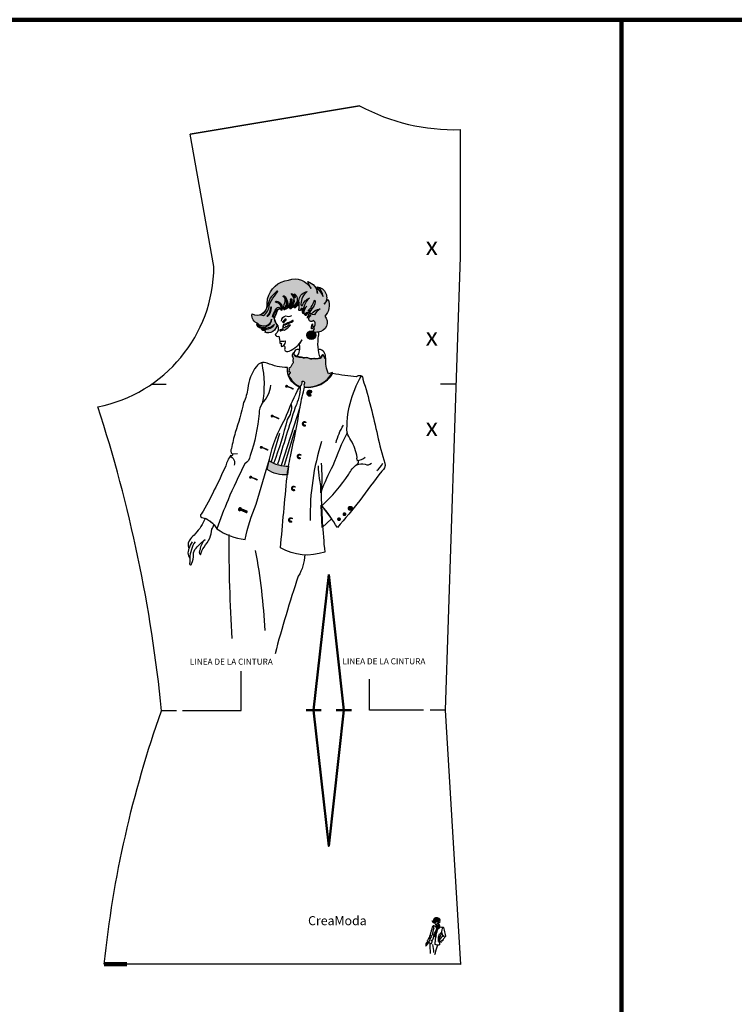
# Model space of a CAD drawing. Extents: x 309 to 565, y -414 to -152.
# Drawn here: x 357 to 404, y -217 to -152 of the extents above; entities that cross this region are included whole.
import ezdxf

# ---------------------------------------------------------------- set-up
doc = ezdxf.new("R2010")
doc.units = 0
doc.layers.get('0').update_dxf_attribs({"linetype": 'CONTINUOUS'})
doc.dimstyles.get("Standard").update_dxf_attribs({"dimtxt": 0.18, "dimasz": 0.18, "dimexe": 0.18, "dimexo": 0.0625, "dimgap": 0.09, "dimtad": 0, "dimtih": 1, "dimtoh": 1, "dimdec": 4, "dimzin": 0, "dimdsep": 46, "dimtxsty": 'Standard', "dimcen": 0.09, "dimadec": 0, "dimazin": 0, "dimtfac": 1, "dimtdec": 4, "dimtofl": 0, "dimtmove": 0, "dimatfit": 3, "dimfxl": 1, "dimtolj": 1, "dimtzin": 0, "dimarcsym": 0})

# ---------------------------------------------------------------- blocks, each defined once
blk = doc.blocks.new('saco_dama')
h = blk.add_hatch(color=2)
edge = h.paths.add_edge_path()
edge.add_arc((318.4511616174173, 200.8807662279255), 2.257202294594697, 95.34859149495747, 194.794793589024)
edge.add_arc((322.9577632754584, 201.6424030785207), 6.821484266757917, 191.3118868538228, 213.7145707622285)
edge.add_arc((314.3432401160925, 198.13822027128), 2.953827683101157, 249.0863274842684, 354.5192721102727, ccw=False)
edge.add_arc((313.1442116852741, 195.7063656545616), 0.3578967569965374, 293.8349696665182, 481.286501957603)
edge.add_arc((312.7723231998776, 196.7044743674107), 0.7168161370078174, 179.5546839900427, 285.04143400903627, ccw=False)
edge.add_arc((313.5440744680715, 199.8701460626389), 3.493136638795885, 244.7775103683054, 326.0386164306885)
edge.add_arc((313.0309801901721, 201.7318996602182), 5.115713446902643, 259.0076747466669, 311.80845205232697, ccw=False)
edge.add_arc((312.2508691135014, 198.2960773443041), 1.598015849700173, 183.5725164996079, 262.9786411585343, ccw=False)
edge.add_arc((312.8238963023486, 199.7471672444119), 2.665429800900927, 215.5750791890665, 360.6977583710779)
edge.add_arc((312.9276633649468, 199.9352302860547), 2.566187040758209, 220.5147887156455, 356.52367080024317, ccw=False)
edge.add_arc((311.7863212749632, 200.9371516852204), 2.789108864669315, 169.02124959273, 253.1263729709984, ccw=False)
edge.add_arc((310.7080614262286, 204.3632796818475), 3.337022101052782, 240.1725068233028, 359.0735286438824)
edge.add_arc((331.8808406425381, 204.0208865166028), 17.83852542013765, 172.1465954501749, 179.0735286438822, ccw=False)
edge.add_arc((322.0906974623859, 204.671157440035), 8.081168187465199, 97.05617123252728, 167.2232926318498, ccw=False)
edge.add_arc((323.209398078206, 206.8370317427354), 6.223215256065669, 29.091074949115125, 109.83299267322869, ccw=False)
edge.add_arc((341.5758887105763, 217.7740643516261), 15.15687866607131, 201.7102073309816, 211.4639296409104, ccw=False)
edge.add_arc((326.2606919368626, 207.8485632799692), 4.491469371594093, 4.270868894832404, 74.06065096494319, ccw=False)
edge.add_arc((341.8200758412118, 209.9491163954959), 11.22024772996067, 177.6501716308227, 189.0560082730622, ccw=False)
edge.add_arc((330.3254233357841, 206.9593477243563), 3.461464236873705, -41.65569174913679, 85.29647095062239, ccw=False)
edge.add_arc((342.4575783727636, 197.8662876580163), 11.71584430575007, 134.1767818071744, 144.5662734515575, ccw=False)
edge.add_arc((329.4411454855206, 204.400344319194), 5.199295508919786, -44.62001035879081, 21.061449013580102, ccw=False)
edge.add_arc((330.7691162192548, 198.6317467233943), 3.179643597884777, -86.75802038941868, 41.733995873462675, ccw=False)
edge.add_arc((331.3462177086554, 188.4434704297323), 7.024964183165121, 93.24197961058069, 100.8801293589379)
edge.add_arc((329.8487600332732, 196.234207934793), 0.908381287840246, 208.7600495314512, 280.88012935893823, ccw=False)
edge.add_arc((328.9108769745582, 196.5649466552341), 0.7807398772218767, 280.4461907462793, 393.1168065453633)
edge.add_arc((328.3855614146939, 198.0773053820623), 1.602982938361535, 317.3619828721533, 411.0158613900385)
edge.add_arc((328.6767776887818, 199.7428505366744), 0.8309086269516017, 189.3604956253722, 329.67620807253974, ccw=False)
edge.add_arc((329.0793264672928, 199.8493609311142), 1.246050765748994, 115.64329476493421, 191.1825747864109, ccw=False)
edge.add_arc((328.6677294758285, 199.6456801198201), 1.333128488793798, 95.49473499715805, 161.7712381512321)
edge.add_arc((328.4876849514553, 200.2411952966787), 1.100749987591374, 124.96110181283021, 189.3322555645026, ccw=False)
edge.add_arc((327.3981974124434, 200.9155012360388), 0.5121845737377971, 26.40859397723785, 186.3407645981405)
edge.add_arc((327.9647264732583, 200.8693253247442), 1.075630599135802, 95.751506191531, 180.5534810871355, ccw=False)
edge.add_arc((327.5495683421213, 200.9848044398224), 1.002993056746107, 72.15473355066469, 177.4426548333254)
edge.add_arc((328.9423895712909, 202.0587049448158), 2.606585046499796, 144.0524089309319, 203.2551257929166, ccw=False)
edge.add_arc((329.4341569068906, 201.7021018748507), 3.214039457852151, 134.6907036799229, 144.0524089309327, ccw=False)
edge.add_arc((328.8201118488354, 201.6637127374576), 2.84746739459412, 125.3219907771815, 183.6074589082444)
edge.add_arc((329.5065040516857, 202.991710830229), 3.836646431357453, 173.616707534316, 203.1309032215334, ccw=False)
edge.add_arc((324.98203532539, 203.3144521515222), 0.7191406641564534, -126.421103680469, 8.30010690242949, ccw=False)
edge.add_arc((306.8558722756428, 204.4704349573788), 17.78399995180891, 354.4024500541815, 363.2082791282323)
edge.add_arc((321.2112070028531, 206.365474908497), 3.517801513704485, 303.09162289598487, 345.1808432585904, ccw=False)
edge.add_arc((319.0096597794972, 206.0503025002178), 4.890818477145276, 327.4416173740179, 353.8059797839651)
edge.add_arc((319.6151529599472, 207.5102484314281), 4.697962424297931, 296.46273194064855, 334.9704051624449, ccw=False)
edge.add_arc((318.587417472969, 206.1228794931268), 4.205375391837199, 317.9189827715352, 358.0202071743302)
edge.add_arc((318.4893150538943, 207.2307600406231), 4.479814834334623, 285.1381417778797, 343.7555738462664, ccw=False)
edge.add_arc((317.8712291912823, 205.1996743159616), 2.907915324111171, 307.9421479154211, 409.1546349660003)
edge.add_arc((313.608479366402, 206.224866363434), 6.275486747003495, -33.15625062013771, 10.787651229261428, ccw=False)
edge.add_line((318.8622049962084, 202.7926512013948), (318.2407564831856, 203.1281406689594))
h = blk.add_hatch(color=7)
edge = h.paths.add_edge_path()
edge.add_arc((328.6216454908197, 201.1630024707254), 0.4887028737626805, 109.7460123043524, 160.1989739592067, ccw=False)
edge.add_arc((328.4993299105296, 201.4869409326576), 0.1426008588037213, -29.427484995050577, 107.46308740828661, ccw=False)
edge.add_arc((332.2855990043888, 198.408462948795), 4.739334872058278, 97.71812807516892, 140.5966418287511, ccw=False)
edge.add_arc((334.2342042942795, 198.5852575158424), 5.206684040766255, 119.76843201404, 150.4652009751305)
edge.add_line((329.7040952185107, 201.1519032767544), (328.1618373197323, 201.3285528999764))
edge = h.paths.add_edge_path()
edge.add_line((327.8569329946499, 201.9395410748464), (328.3052616921404, 202.6299214797206))
edge.add_line((328.3052616921404, 202.6299214797206), (327.8694714634473, 202.5153495601593))
edge.add_line((327.8694714634473, 202.5153495601593), (327.6401067637355, 202.5840925775419))
edge.add_line((327.6401067637355, 202.5840925775419), (328.3281987022635, 203.2486093079347))
edge.add_line((328.3281987022635, 203.2486093079347), (328.6514558454958, 203.2167928809549))
edge.add_line((328.6514558454958, 203.2167928809549), (328.6274234073271, 203.6969890329363))
edge.add_arc((31.36813597181225, 362.7333531236777), 337.1285349386387, 331.8528223749032, 332.3064139071205)
edge.add_arc((326.8707669540825, 205.588855764894), 3.042328078707763, -37.74978234781929, 8.818326802959973, ccw=False)
edge.add_arc((334.4341543178424, 199.5035017139347), 6.665985602249349, 140.6923401248633, 164.1405111812633)
edge.add_line((328.0219109710042, 201.3251765779883), (327.1153654010689, 201.4509650610664))
edge.add_line((327.1153654010689, 201.4509650610664), (327.1909110452807, 201.5515957131745))
edge.add_line((327.1909110452807, 201.5515957131745), (327.8204559197725, 201.9038026596679))
edge.add_line((327.8204559197725, 201.9038026596679), (327.8569329946499, 201.9395410748464))
edge = h.paths.add_edge_path()
edge.add_arc((322.8150352006027, 203.8414207622507), 1.895859292218329, 334.7308390278395, 386.6510714885885)
edge.add_arc((327.2910410106508, 205.2023224380565), 2.828030909344491, 156.9077125937635, 190.3997740100794, ccw=False)
edge.add_arc((327.6806385170182, 205.8647678582262), 3.024209836927689, 96.24506209367848, 171.5049953442436, ccw=False)
edge.add_arc((330.5177089320648, 204.6352778861212), 5.288238210330145, 126.7765697854507, 179.1707176335701)
edge.add_arc((325.7453535493024, 204.7043563868593), 0.5153829078255976, 179.1707176335704, 263.8768579351469)
edge.add_arc((329.4986071085528, 203.0032973629935), 3.98941143269283, 110.02881414305261, 162.665915369637, ccw=False)
edge.add_arc((331.6747880862162, 202.3172995611313), 5.675474234573811, 128.6221258310564, 188.6509825895301)
edge.add_arc((330.0526258121529, 203.2416918886793), 4.36710325334844, 178.8627730176445, 204.0259738777842, ccw=False)
edge.add_arc((325.9585367709007, 202.510670177035), 0.861797127671279, 108.4090094121481, 161.5359699553994)
edge.add_arc((324.8273672847521, 202.8883647135945), 0.3307621242489231, 154.2364774433896, 341.5359699553809, ccw=False)
edge = h.paths.add_edge_path()
edge.add_arc((322.746200782628, 202.2093479399735), 11.07640497058791, 26.942548196145083, 44.55535019498831, ccw=False)
edge.add_arc((327.5243554967254, 206.4805093923222), 5.150565900150371, 8.345043333583055, 47.88213210891718)
edge.add_line((330.9786235889933, 210.3010278176844), (330.6389479887218, 209.9805311583233))
edge = h.paths.add_edge_path()
edge.add_arc((320.4520420808992, 205.9202271007884), 2.609459696877531, 302.920880928469, 408.5532566479403)
edge.add_arc((322.3572136840408, 208.0776693712614), 0.2687751767630773, 145.710629513892, 228.5532566479403, ccw=False)
edge.add_arc((322.1335807138751, 207.9879955427786), 0.2410995602891936, 5.141901035897774, 89.62685888918702, ccw=False)
edge.add_arc((322.0780782287426, 207.016578051097), 1.036097377730578, 1.2396300860715996, 73.42130094350802, ccw=False)
edge.add_arc((323.26311221067, 207.0719467832608), 0.1527755188610944, 192.4566693124496, 417.4756599798496)
edge.add_arc((321.2984550956608, 206.8850248669582), 2.071007470722691, 8.769256639971717, 28.25373629650313)
edge.add_line((323.1227224688241, 207.8653923975307), (323.1469601647134, 208.0833230319925))
edge.add_line((323.1469601647134, 208.0833230319925), (323.3408628121315, 207.9380357184276))
edge.add_arc((321.4044306123711, 206.1716241476523), 2.621064574106784, -38.27628458198308, 42.37104027500237, ccw=False)
edge.add_arc((321.1971629322534, 205.8898132195429), 2.632527453497372, 289.6056988502157, 329.35566640991107, ccw=False)
edge.add_arc((321.7880194325687, 203.4467048512737), 0.294781160339991, 73.8057600919621, 352.8293827666208, ccw=False)
edge = h.paths.add_edge_path()
edge.add_arc((322.5765871220677, 205.1455406304295), 1.421781118210889, 299.9930518024056, 359.5526143084078)
edge.add_arc((324.1557085646007, 205.1610716610772), 0.1596211727238901, -12.092232275961692, 189.6046832223509, ccw=False)
edge.add_arc((318.9281830742532, 206.9972111513946), 5.698993205484003, 323.1806407407074, 340.8492923146727, ccw=False)
edge.add_arc((323.2636635070573, 203.6714952250073), 0.2438118345310107, 84.42999093517301, 338.4242477435613, ccw=False)
edge = h.paths.add_edge_path()
edge.add_arc((317.9582487238299, 205.1552702755937), 2.528799639232388, 311.1198332640784, 415.2459172253049)
edge.add_arc((319.530259864216, 207.3388198498528), 0.1680103334550022, 48.57950311317097, 219.0612337373591, ccw=False)
edge.add_arc((317.442488922136, 204.8636503963461), 3.406064671662995, -13.901959363816275, 49.790030869591476, ccw=False)
edge.add_arc((320.8068686488325, 203.960129507521), 0.1030955796783641, 124.2916255560304, 362.6223326769106)
edge.add_arc((319.3151993699553, 205.9576118082634), 2.552262662716917, 308.6676011079061, 365.3950033716783)
edge.add_arc((322.0067082537608, 206.3150018277622), 0.1909294048407369, 26.008910224656574, 217.9522593915633, ccw=False)
edge.add_arc((318.5386175193688, 206.2981530124678), 3.641073209547895, -67.30523126129731, 1.5828209208779072, ccw=False)
edge.add_arc((319.7353858588127, 203.0460050055009), 0.2339452221016623, 119.19295125421681, 332.77986488550977, ccw=False)
edge = h.paths.add_edge_path()
edge.add_arc((316.8702013724696, 203.5337698952696), 2.125402398464673, -20.40755952033618, 83.12397408946993, ccw=False)
edge.add_arc((318.7725268608554, 202.7425609639291), 0.1027190335321104, -236.1069208342725, 29.18579282989913, ccw=False)
edge.add_arc((316.7480479620232, 203.2632089861513), 2.01480197322014, 347.5203863299079, 442.7058568066058)
edge.add_arc((317.0528965683106, 205.4563862211753), 0.2007625004223203, 69.05679424635588, 255.86053406395752, ccw=False)
edge = h.paths.add_edge_path()
edge.add_arc((322.4113071549491, 199.1886891093503), 6.688743330140644, 140.8087877858045, 168.7735419438054, ccw=False)
edge.add_arc((317.7453664751926, 203.0225860931251), 0.6501724948257195, 11.924400152209103, 142.8336226929436, ccw=False)
edge.add_arc((318.512430102734, 201.7991841374651), 1.364038644862658, 95.50775793983287, 176.7639325162518)
edge.add_arc((321.9575440612351, 199.0229938371082), 5.58996672274816, 149.3086732010384, 168.1583961556591)
edge.add_arc((315.5361110556933, 199.0767297220928), 1.448708772765902, 49.00052930241094, 77.46428749406115)
edge = h.paths.add_edge_path()
edge.add_line((313.9871377684744, 200.7628241533246), (314.2797607370619, 200.6963826240303))
edge.add_arc((311.4730213712102, 203.5332314183562), 3.990676252177086, 314.6943209252093, 360.4799156161744)
edge.add_arc((315.3359501316714, 203.6163264992721), 0.1369331867747026, 338.7323363345263, 587.5973168873869)
edge.add_arc((309.6431279200718, 204.4088634794755), 5.67133355841973, 319.9923981399653, 350.9339203897579, ccw=False)
edge = h.paths.add_edge_path()
edge.add_line((311.8318117886479, 201.1940931944108), (312.8648404069168, 200.9805680353963))
edge.add_arc((310.5348331819581, 204.457790631937), 4.185691179990784, 303.8251338789919, 357.7054064095776)
edge.add_arc((327.5422908602859, 199.2276669341771), 13.78814974497607, 143.721215398562, 158.4590603199941, ccw=False)
edge.add_arc((501.1202526841339, 62.53421345762786), 234.7205282403978, 141.4727136277875, 141.8934490123657, ccw=False)
edge.add_arc((317.3623572804191, 208.8706154787336), 0.1875799858345131, 315.2873236982267, 536.8286349804)
edge.add_arc((322.9321282195549, 201.1629916443812), 9.628672020212598, 126.7202425465792, 145.3800770079462)
edge.add_arc((363.3793533467367, 188.2455393568239), 51.74811760808014, 159.186174813482, 163.1564431167112)
edge.add_arc((309.8102581486461, 205.2090695867197), 4.495187932690091, 296.72540295547446, 334.0218089516951, ccw=False)
h = blk.add_hatch(color=7)
edge = h.paths.add_edge_path()
edge.add_arc((347.0323218970798, 145.5073537978888), 59.0576650217148, 114.473798670817, 116.8352589458366)
edge.add_arc((319.431777325845, 200.0636964859793), 2.083030003195449, 269.92494519198755, 296.835258945838, ccw=False)
edge.add_arc((321.782049544407, 196.8964249554782), 2.590790758566732, 155.2601413603324, 185.7973751049658)
edge.add_arc((318.4817619149611, 197.0415765668006), 0.829391840128784, 257.7903566329228, 330.6239692230748, ccw=False)
edge.add_arc((318.4427035904041, 196.0630505868642), 0.2162862364315714, 129.0804359348465, 312.1565392772742)
edge.add_arc((318.4447841843523, 197.0387343039534), 1.144994834605916, 277.1786067983288, 321.4899255069294)
edge.add_arc((319.7520553258556, 196.4825181711383), 0.4401587481142115, 200.8576622738778, 351.810598521898)
edge.add_arc((317.5919653357519, 201.1859618555503), 5.427161815254944, 298.5738151736056, 320.9685664950445)
edge.add_arc((321.6598750850717, 196.5814716295799), 1.195935378302841, 82.89549261970879, 141.5640071094554)
edge.add_arc((322.2633116908534, 191.7129796120844), 5.819455443108852, 105.3471533781279, 117.3567702833197)
edge.add_arc((320.1056595282229, 197.3249128617475), 0.6807061147726005, 139.363848614786, 220.636151385214, ccw=False)
edge.add_arc((318.789971816259, 202.2394516815521), 4.542078015015562, 280.1332815604338, 293.2159737538385)
edge.add_arc((308.1284923812603, 227.0954063362249), 31.5880689478332, 293.2159737538384, 297.3431615770158)
edge.add_arc((322.5831580800967, 199.1416923236456), 0.11828204734417, 297.3431615770031, 458.2990838913561)
h = blk.add_hatch(color=7)
edge = h.paths.add_edge_path()
edge.add_line((320.1231295250748, 199.9010012223291), (320.1231295250748, 199.4300061151561))
edge.add_line((320.1231295250748, 199.4300061151561), (320.5088593065727, 199.6440946116419))
edge.add_line((320.5088593065727, 199.6440946116419), (319.4802469525303, 198.4880165923172))
edge.add_arc((319.5329794664794, 198.8128403704173), 0.3290762903137414, 123.43299007474849, 260.7789385950261, ccw=False)
edge.add_arc((317.9877207679358, 201.1534146124381), 2.475582731356421, 303.4329900747428, 329.6084537750445)
h = blk.add_hatch(color=4)
edge = h.paths.add_edge_path()
edge.add_arc((328.6892631925418, 194.4365350938639), 1.454230688250318, 0, 360)
h = blk.add_hatch(color=5)
edge = h.paths.add_edge_path()
edge.add_arc((328.7753213177403, 194.505474386536), 0.8336499057984383, 0, 360)
h = blk.add_hatch(color=5)
edge = h.paths.add_edge_path()
edge.add_arc((323.1773080259428, 187.7711528586154), 0.8343728563808288, 112.1185031250701, 226.878830254126)
edge.add_arc((320.4677854821717, 186.6895255729819), 2.190777185302659, -21.614815994783896, 12.458198256062019, ccw=False)
edge.add_arc((321.8290869392231, 185.4011905732754), 0.8293818811656067, -51.02001491358459, 35.474964558310774, ccw=False)
edge.add_arc((319.8582299137605, 185.5569762955542), 2.617972352049105, 301.43706488621723, 342.1950134700923, ccw=False)
edge.add_arc((320.3322007818348, 182.8826468381756), 0.9944195222270843, -32.33395625995041, 26.302652130461524, ccw=False)
edge.add_arc((321.3432822864265, 182.0522538790275), 0.3439581057436627, -66.60931656853722, 119.78339236545361, ccw=False)
edge.add_line((321.4798331914672, 181.7365625284344), (321.172430586694, 181.1223466810151))
edge.add_arc((328.0732157277541, 184.2689628060274), 7.584327827913557, 204.5120104490959, 246.219579658993)
edge.add_arc((322.841837955832, 179.1560443465105), 2.83939766167206, 319.9380302432045, 359.2731821276554)
edge.add_arc((325.8334399606616, 178.5220875842732), 0.6170629826126318, 3.2430247419267744, 104.3018060849466, ccw=False)
edge.add_arc((327.4976006464303, 177.8660026911035), 1.25537055742583, 146.603520696708, 213.396479303292)
edge.add_arc((327.2241296275436, 186.9204366421704), 9.776163508617307, 265.4554018601585, 330.3808308930723)
edge.add_arc((346.838127846486, 151.1719384871542), 32.85419405630312, 109.7746612308603, 112.2635180001326)
edge.add_arc((344.0808978347634, 185.97507340641), 10.64156063171164, 175.7536067647108, 204.4124615558673, ccw=False)
edge.add_line((333.4685499018738, 186.7630353532621), (332.5463410072505, 187.9810908703393))
edge.add_line((332.5463410072505, 187.9810908703393), (331.7110051109855, 186.7806258483505))
edge.add_line((331.7110051109855, 186.7806258483505), (330.1720981782162, 186.5822483911841))
edge.add_line((330.1720981782162, 186.5822483911841), (328.8317603041401, 186.5822483911841))
edge.add_line((328.8317603041401, 186.5822483911841), (328.3849814094001, 186.5326535082622))
edge.add_line((328.3849814094001, 186.5326535082622), (327.1935694369522, 187.0285988799459))
edge.add_line((327.1935694369522, 187.0285988799459), (326.399294392035, 186.8798149226873))
edge.add_line((326.399294392035, 186.8798149226873), (325.4560934454896, 187.1773821456975))
edge.add_line((325.4560934454896, 187.1773821456975), (323.8715424604657, 187.3757602943709))
edge.add_line((323.8715424604657, 187.3757602943709), (323.7853559681773, 187.3668750229201))
edge.add_line((323.7853559681773, 187.3668750229201), (322.9656149685795, 187.9299059364831))
edge.add_line((322.9656149685795, 187.9299059364831), (322.8631470735538, 188.5441217839023))
h = blk.add_hatch(color=5)
edge = h.paths.add_edge_path()
edge.add_arc((316.653425949605, 163.8583989101141), 14.37162873961639, 65.4933104489523, 72.22122734755351)
edge.add_arc((320.5189246252626, 177.4555955933914), 0.5301391040477003, 9.563782199067925, 210.2148112088378)
edge.add_arc((320.4333070265952, 177.4057353268772), 0.4310612590043335, 210.2148112088434, 321.6217312680215)
edge.add_arc((319.0507089267275, 171.0367486625747), 6.339306468468143, 59.15545997350358, 74.25210992030128, ccw=False)
edge.add_arc((322.5764888875996, 176.6919105676174), 0.3479582795250896, 217.6357137403654, 387.2568305696799)
edge.add_arc((322.7662720737887, 176.944829188578), 0.1517995658899224, 183.5883057454372, 321.95037049299066, ccw=False)
h = blk.add_hatch(color=5)
edge = h.paths.add_edge_path()
edge.add_arc((328.0939350152436, 175.2385864100044), 0.8779770913921735, 58.80400023079919, 182.5471453503635)
edge.add_arc((328.1252229498954, 175.1757317547846), 0.9087102496682555, 178.4969197643515, 307.1155585776352)
edge.add_arc((328.0120271483183, 174.4483879503765), 0.6615394651558515, 0.2355780999745188, 66.27826912882574)
edge.add_arc((328.1437727743494, 175.2630863052362), 0.2485218575579218, 87.80331894608088, 302.7347701488996, ccw=False)
edge.add_arc((328.3093776495899, 173.8033433931085), 1.7151983176667, 76.31440853969627, 95.22100492010122, ccw=False)
edge.add_arc((328.5576193311945, 175.7059209019175), 0.2838277151564828, 303.7202410057439, 451.801142766676)
h = blk.add_hatch(color=5)
edge = h.paths.add_edge_path()
edge.add_arc((311.8666300933924, 154.0023991065669), 14.37162873961639, 65.4933104489523, 72.22122734755351)
edge.add_arc((315.73212876905, 167.5995957898442), 0.5301391040477003, 9.563782199067925, 210.2148112088378)
edge.add_arc((315.6465111703826, 167.54973552333), 0.4310612590043335, 210.2148112088434, 321.6217312680215)
edge.add_arc((314.2639130705148, 161.1807488590275), 6.339306468468143, 59.15545997350358, 74.25210992030128, ccw=False)
edge.add_arc((317.789693031387, 166.8359107640701), 0.3479582795250896, 217.6357137403654, 387.2568305696799)
edge.add_arc((317.9794762175761, 167.0888293850307), 0.1517995658899224, 183.5883057454372, 321.95037049299066, ccw=False)
h = blk.add_hatch(color=5)
edge = h.paths.add_edge_path()
edge.add_arc((326.4043225988596, 165.0673700686294), 0.8779770913921735, 58.80400023079919, 182.5471453503635)
edge.add_arc((326.4356105335114, 165.0045154134096), 0.9087102496682555, 178.4969197643515, 307.1155585776352)
edge.add_arc((326.3224147319342, 164.2771716090016), 0.6615394651558515, 0.2355780999745188, 66.27826912882574)
edge.add_arc((326.4541603579653, 165.0918699638613), 0.2485218575579218, 87.80331894608088, 302.7347701488996, ccw=False)
edge.add_arc((326.6197652332058, 163.6321270517336), 1.7151983176667, 76.31440853969627, 95.22100492010122, ccw=False)
edge.add_arc((326.8680069148105, 165.5347045605426), 0.2838277151564828, 303.7202410057439, 451.801142766676)
h = blk.add_hatch(color=5)
edge = h.paths.add_edge_path()
edge.add_arc((308.2473455533664, 143.6215236493613), 14.37162873961639, 65.4933104489523, 72.22122734755351)
edge.add_arc((312.112844229024, 157.2187203326386), 0.5301391040477003, 9.563782199067925, 210.2148112088378)
edge.add_arc((312.0272266303566, 157.1688600661244), 0.4310612590043335, 210.2148112088434, 321.6217312680215)
edge.add_arc((310.6446285304888, 150.7998734018219), 6.339306468468143, 59.15545997350358, 74.25210992030128, ccw=False)
edge.add_arc((314.170408491361, 156.4550353068645), 0.3479582795250896, 217.6357137403654, 387.2568305696799)
edge.add_arc((314.3601916775501, 156.7079539278251), 0.1517995658899224, 183.5883057454372, 321.95037049299066, ccw=False)
h = blk.add_hatch(color=5)
edge = h.paths.add_edge_path()
edge.add_arc((324.6992445533817, 154.2482109355983), 0.8779770913921735, 58.80400023079919, 182.5471453503635)
edge.add_arc((324.7305324880335, 154.1853562803785), 0.9087102496682555, 178.4969197643515, 307.1155585776352)
edge.add_arc((324.6173366864563, 153.4580124759705), 0.6615394651558515, 0.2355780999745188, 66.27826912882574)
edge.add_arc((324.7490823124874, 154.2727108308302), 0.2485218575579218, 87.80331894608088, 302.7347701488996, ccw=False)
edge.add_arc((324.914687187728, 152.8129679187025), 1.7151983176667, 76.31440853969627, 95.22100492010122, ccw=False)
edge.add_arc((325.1629288693326, 154.7155454275115), 0.2838277151564828, 303.7202410057439, 451.801142766676)
h = blk.add_hatch(color=5)
edge = h.paths.add_edge_path()
edge.add_arc((320.8951232287415, 162.0257167202811), 11.03701704180031, 235.8263878128384, 271.4243040173185)
edge.add_line((321.1694619118721, 150.9921097185826), (320.7886472628772, 148.1006923267129))
edge.add_arc((320.2416142687243, 159.9844538240362), 11.89634533888267, 238.4115374377499, 272.63557730841796, ccw=False)
edge.add_line((314.0101374362175, 149.8507610663152), (314.6956042365296, 152.8943581441329))
h = blk.add_hatch(color=5)
edge = h.paths.add_edge_path()
edge.add_arc((304.7141223346687, 133.7327105103919), 14.37162873961639, 65.4933104489523, 72.22122734755351)
edge.add_arc((308.5796210103263, 147.3299071936692), 0.5301391040477003, 9.563782199067925, 210.2148112088378)
edge.add_arc((308.4940034116589, 147.280046927155), 0.4310612590043335, 210.2148112088434, 321.6217312680215)
edge.add_arc((307.1114053117911, 140.9110602628525), 6.339306468468143, 59.15545997350358, 74.25210992030128, ccw=False)
edge.add_arc((310.6371852726633, 146.5662221678951), 0.3479582795250896, 217.6357137403654, 387.2568305696799)
edge.add_arc((310.8269684588524, 146.8191407888557), 0.1517995658899224, 183.5883057454372, 321.95037049299066, ccw=False)
h = blk.add_hatch(color=5)
edge = h.paths.add_edge_path()
edge.add_arc((322.8098331914798, 143.6592462918269), 0.8779770913921735, 58.80400023079919, 182.5471453503635)
edge.add_arc((322.8411211261316, 143.5963916366071), 0.9087102496682555, 178.4969197643515, 307.1155585776352)
edge.add_arc((322.7279253245544, 142.869047832199), 0.6615394651558515, 0.2355780999745188, 66.27826912882574)
edge.add_arc((322.8596709505855, 143.6837461870588), 0.2485218575579218, 87.80331894608088, 302.7347701488996, ccw=False)
edge.add_arc((323.025275825826, 142.2240032749311), 1.7151983176667, 76.31440853969627, 95.22100492010122, ccw=False)
edge.add_arc((323.2735175074307, 144.1265807837401), 0.2838277151564828, 303.7202410057439, 451.801142766676)
h = blk.add_hatch(color=5)
edge = h.paths.add_edge_path()
edge.add_arc((301.1791036510679, 123.0994123271051), 14.37162873961639, 65.4933104489523, 72.22122734755351)
edge.add_arc((305.0446023267255, 136.6966090103824), 0.5301391040477003, 9.563782199067925, 210.2148112088378)
edge.add_arc((304.9589847280581, 136.6467487438682), 0.4310612590043335, 210.2148112088434, 321.6217312680215)
edge.add_arc((303.5763866281903, 130.2777620795657), 6.339306468468143, 59.15545997350358, 74.25210992030128, ccw=False)
edge.add_arc((307.1021665890625, 135.9329239846084), 0.3479582795250896, 217.6357137403654, 387.2568305696799)
edge.add_arc((307.2919497752516, 136.185842605569), 0.1517995658899224, 183.5883057454372, 321.95037049299066, ccw=False)
h = blk.add_hatch(color=5)
edge = h.paths.add_edge_path()
edge.add_arc((341.6130909105475, 137.0151013512577), 0.6402836088321633, 0, 360)
h = blk.add_hatch(color=5)
edge = h.paths.add_edge_path()
edge.add_arc((321.8441074994857, 133.1805367659663), 0.8779770913921735, 58.80400023079919, 182.5471453503635)
edge.add_arc((321.8753954341375, 133.1176821107465), 0.9087102496682555, 178.4969197643515, 307.1155585776352)
edge.add_arc((321.7621996325603, 132.3903383063384), 0.6615394651558515, 0.2355780999745188, 66.27826912882574)
edge.add_arc((321.8939452585914, 133.2050366611982), 0.2485218575579218, 87.80331894608088, 302.7347701488996, ccw=False)
edge.add_arc((322.059550133832, 131.7452937490705), 1.7151983176667, 76.31440853969627, 95.22100492010122, ccw=False)
edge.add_arc((322.3077918154366, 133.6478712578794), 0.2838277151564828, 303.7202410057439, 451.801142766676)
h = blk.add_hatch(color=5)
edge = h.paths.add_edge_path()
edge.add_arc((337.8607928857618, 133.4052454993212), 0.6402836088321633, 0, 360)
h = blk.add_hatch(color=5)
edge = h.paths.add_edge_path()
edge.add_arc((339.6674551377632, 135.0713327639249), 0.6402836088321633, 0, 360)
at = {"color": 7}
for points in [[(318.2407564831856, 203.1281406689594, 0.4633691356197385), (316.2687932607869, 200.3043717842486, 0.09806268064249803), (317.2835640241547, 197.8560974307777, -0.4954961052607476), (313.2888390724645, 195.3789927669501, 1.067236676430177), (312.9583495289683, 196.0122174937288, -0.4957885495617508), (312.0555287133207, 196.7100455716242, 0.3702143712299009), (316.4413318476161, 197.9187611047249, -0.2345514607166338), (312.0555287133207, 196.7100455716242, -0.3610384460316095), (310.6559586355665, 198.1965021301856, 0.7340537340538265), (315.4891284532889, 199.7796265285169, -0.6745649059482236), (310.9767496657309, 198.2681215114491, -0.384390403321391), (309.0482590090417, 201.4683233024153, 0.5709742764288049), (314.0446472743552, 204.3093224673515, -0.03023365470635804), (314.2096243285839, 206.45832434152, -0.3161006707163347), (321.0979877708116, 212.6911204538122, -0.3676406479857839), (328.6475420943364, 209.8627544304837, -0.04258435539793606), (327.4941376806376, 212.1673488399538, -0.3142906446533856), (330.7396890654927, 208.1830507052802, -0.04980847933089306), (330.6092630393748, 210.4091549198125, -0.6185301541769761), (332.9116646414773, 204.6586759590056, -0.04536378847852665), (334.2931048888254, 206.2688099297301, -0.2947022676501759), (333.1419040877743, 200.7483504039582, -0.6278584455892573), (330.9489346988548, 195.4571918374356, 0.03334006039010556), (330.0202214345977, 195.3421554968982, -0.325499056571288), (329.0524345009369, 195.7971470572855, 0.5354686605072401), (329.5647922893456, 196.9915020642619, 0.4330177835138349), (329.3940063598759, 199.3233363179604, -0.7022624795473457), (327.8569329946499, 199.6077068211479, -0.3420805548651286), (328.5400767125282, 200.9726828853242, 0.2975262962109425), (327.4015038493978, 200.0626983815353, -0.2884988223233262), (327.8569329946499, 201.1433053255381, 0.8385954118860223), (326.8891460609891, 200.8589348223505, -0.3878843511815026), (327.8569329946499, 201.9395410748464, 0.4947082097134784), (326.5475742020499, 201.0295572625645, -0.2642240788974492), (326.8322174178325, 203.5888876422101, -0.04087087957442178), (327.1737892767717, 203.9870062083712, 0.2599469118048985), (325.9782865806292, 201.4845488229519, -0.1294966349795934), (325.6936433648466, 203.4182658935032, -0.6664205189592571), (324.555070501716, 202.7357775156615, 0.03844159667699814), (324.6119991448727, 205.4657303355211, -0.1857417438591356), (323.1318544228031, 203.4182658935032, 0.1155463704691494), (323.8719267838378, 205.5226047127614, -0.1696206313992142), (321.70863834389, 203.3045178305297, 0.1767824231862827), (322.7902825638639, 205.9775962731488, -0.2614938375823843), (319.6592060003995, 202.9063992643685, 0.4727644955151459), (319.7730632867126, 207.3994467145654, -0.1941262983782031), (318.8622049962084, 202.7926512013948), (318.2407564831856, 203.1281406689594)], [(311.8318117886479, 201.1940931944108), (312.8648404069168, 200.9805680353963, 0.2395263081336994), (314.7171681805323, 204.2902059848072, -0.06439476712579585), (316.4270092854317, 207.3863181034324, -0.001835806497465177), (317.4956598409558, 208.7386432148292, 1.448788646003099), (317.175064566268, 208.8809928729914, 0.08159927519807945), (315.0083197753545, 206.6333284358817, 0.01732529669538667), (313.8512560771455, 203.2400469123796, -0.1641882405972452), (311.8318117886479, 201.1940931944108)], [(330.6389479887218, 209.9805311583233, -0.0770019967063719), (332.6203871897983, 207.2280320173904, 0.1742450891050123), (330.9786235889933, 210.3010278176844), (330.6389479887218, 209.9805311583233)], [(317.1246575913085, 205.6438853869178, -0.4852047852080529), (318.8622049962084, 202.7926512013948, -2.280569823605232), (318.7152461211574, 202.8278259433135, 0.4409768245187136), (317.0038537000121, 205.2617060253544, -1.061208917029795), (317.1246575913085, 205.6438853869178)], [(319.6212785467912, 203.2502349942084, 0.4884137866817315), (319.3998043859801, 207.2329480389402, -0.920205514605773), (319.6414121685727, 207.4648065054312, -0.2852914958598833), (320.7487840529327, 204.0453050807118, 1.703278622421846), (320.9098562680958, 203.9648463738202, 0.2527018783824722), (321.8561559372924, 206.1975793527465, -1.110060586500002), (322.1783014479224, 206.3987264558611, -0.3099727746462103), (319.9434229771175, 202.9389960135815, -1.346340528433285), (319.6212785467912, 203.2502349942084)], [(321.8702322957092, 203.7297896047057, 0.4965803993725494), (322.1793050501458, 207.8762032112502, -0.3780810800389836), (322.1351508735372, 208.2290899901852, -0.3862938402099488), (322.3737100388273, 208.0096035336533, -0.3257962972162026), (323.113933117168, 207.0389929181583, 1.496874256012349), (323.3452531667444, 207.200761466036, 0.08522250646707713), (323.1227224688241, 207.8653923975307), (323.1469601647134, 208.0833230319925), (323.3408628121315, 207.9380357184276, -0.3671721941068966), (323.4620523718818, 204.5479948191336, -0.1752023046403479), (322.0804950637616, 203.4099089595235, -2.711479249870755), (321.8702322957092, 203.7297896047057)], [(324.5294843447277, 203.0321330580937, 0.2305016178274549), (324.5094684760597, 204.6918196868235, -0.1471859453222019), (324.689608053161, 206.311513761451, -0.3407196091432953), (327.3516613299137, 208.8710311780528, 0.2326803721053823), (325.2300246238572, 204.711815627989, 0.3874033583167452), (325.6903798804888, 204.1919137682024, -0.2337981254435942), (328.1322629231079, 206.7514311848042, 0.268084148375706), (326.0638841137195, 201.4636225737802, -0.110238507110167), (325.6863827564564, 203.3283660139354, 0.2360535048487504), (325.1411026580861, 202.7836092919845, -1.065818674284254), (324.5294843447277, 203.0321330580937)], [(327.8569329946499, 201.9395410748464), (328.3052616921404, 202.6299214797206), (327.8694714634473, 202.5153495601593), (327.6401067637355, 202.5840925775419), (328.3281987022635, 203.2486093079347), (328.6514558454958, 203.2167928809549), (328.6274234073271, 203.6969890329363, 0.001979169008290825), (329.8771328784799, 206.0552505194912, -0.2060350574450593), (329.2763111212241, 203.7262990816158, 0.1026704396767931), (328.0219109710042, 201.3251765779883), (327.1153654010689, 201.4509650610664), (327.1909110452807, 201.5515957131745), (327.8204559197725, 201.9038026596679), (327.8569329946499, 201.9395410748464)], [(313.9871377684744, 200.7628241533246), (314.2797607370619, 200.6963826240303, 0.2024782410782791), (315.4635576329208, 203.5666573613175, 1.897972963436893), (315.2436110216722, 203.5152117802405, -0.1358341528628577), (313.9871377684744, 200.7628241533246)], [(315.850550539305, 200.4909025967566, -0.122628456321382), (317.2272540424854, 203.4153758334471, -0.6426617887347006), (318.3815089508337, 203.1569253045009, 0.3701899045750097), (317.1505665171649, 201.8761841308383, 0.08243339345492076), (316.4865394259193, 200.1700928920223, 0.1248391078084298), (315.850550539305, 200.4909025967566)], [(323.2873283576926, 203.9141558635579, 0.265890501930323), (323.9983248972298, 205.1344389738927, -1.209833650437835), (324.3117880062791, 205.1276332599927, -0.07724713596551341), (323.4903919812714, 203.5818380466114, -2.005563846447026), (323.2873283576926, 203.9141558635579)], [(328.1618373197323, 201.3285528999764, -0.2237691303908638), (328.456536632209, 201.6229693865271, -0.6801771737560532), (328.6235321530664, 201.4168780474729, -0.1893067965565255), (331.6491076560069, 203.1048630374739, 0.1347466680871749), (329.7040952185107, 201.1519032767544), (328.1618373197323, 201.3285528999764)], [(322.5660852045135, 199.2587357328716, 0.01030417890115789), (320.3721127672886, 198.2049917617755, -0.117961005952311), (319.429048654142, 197.9806682700007, 0.1340379918234848), (319.2045098062224, 196.6347273193519, -0.3289457954836826), (318.3063544145443, 196.2309453107601, 1.027210925712135), (318.5878659302791, 195.9027145923037, 0.1957903912339122), (319.340741138014, 196.3258007106508, 0.7739543129388277), (320.1877255979837, 196.4198193870566, 0.09802773547766197), (321.8077878246213, 197.7682248686972, 0.2617319815175382), (320.7230951944946, 197.3249128617474, 0.05244985629133429), (319.5890985161604, 196.8816008547977, -0.3702699230718869), (319.5890985161604, 197.7682248686972, 0.0571460987375051), (320.5804505407966, 198.0651662778613, 0.01801020101877153), (322.6374872516903, 199.0366257550432, 0.8462323846844799), (322.5660852045135, 199.2587357328716)], [(320.1231295250748, 199.9010012223291), (320.1231295250748, 199.4300061151561), (320.5088593065727, 199.6440946116419), (319.4802469525303, 198.4880165923172, -0.6830873096858079), (319.3516711519346, 199.0874646590802, 0.114711219494841), (320.1231295250748, 199.9010012223291)], [(329.0244455266873, 198.1956591831376, -0.1245567981455437), (329.0889547401343, 196.6811544086505, -0.457917092755076), (328.7986644694784, 196.5200367323206, -0.1108967642412485), (328.881453435142, 197.8780161285464, -0.07072331680707443), (329.0244455266873, 198.1956591831376)], [(293.4837117942745, 133.6957737742391, -0.1015491391080065), (290.219791026195, 128.6234357715884, -0.01154024577364467), (288.6169648149842, 126.8827530190171, 0.2786616355578407), (288.0438431272728, 123.8228298860308, 3.346589868558195e-07), (287.8171824279536, 122.6906119477431, 0.2253457334918476), (288.2251721188495, 120.9243515072098, -0.1693965031163493), (288.361169402684, 118.7812993100364, 1.334075712304773), (288.9958197928993, 118.6454335873754, 0.1221621672739851), (289.59073228841, 121.7150167900372, -0.2408546409667676), (290.5371162213025, 123.8083485145431, -0.05813294161789462), (293.4837117942745, 126.7068275651351, 0.1774911502057506), (291.8064191623405, 123.3554612048737, 0.3923235026683931), (291.942416446175, 121.6344895624845, -0.08808017864777741), (293.1210538111209, 124.1706588996954, 0.05040550395791236), (295.070341010724, 127.1144260766604, 0.07732509341809811), (295.6596596931968, 130.1490335124478, 0.1096732383492679), (296.3849756595041, 131.643561835888, 0.08159942816172655), (293.4837117942745, 133.6957737742391)]]:
    blk.add_lwpolyline(points, format="xyb", close=True, dxfattribs=at)
for points in [[(318.3155341508168, 203.0894494686074, 0.3623633844566886), (316.9505519866987, 201.7418074107084, -0.138229209609544), (316.3403916341447, 200.1743283585303, 0.16262952091216), (317.5567727272246, 197.482862052947, -0.3540122195963085), (316.7347764255771, 194.6542581512062, 0.5114957829041873), (317.9310739452881, 194.1200510050253, -0.07835707424980408), (318.2181718332586, 191.7298660066153, 0.3499710224196925), (318.9073267018366, 191.7896716820808, 0.3702695764552617), (318.8080427674179, 190.6985925558837, 0.2217609205932499), (319.4533907208511, 190.9961590873869, -0.4453024521685257), (319.751243713963, 189.6571076211017, 0.4632798790440639), (321.2901506467324, 189.161162249418, 0.1626418810330034), (325.6586604191375, 192.8311559253558, 0.1098158815592271), (324.6658175053828, 191.3433205018119, -0.2139606092855592), (323.8715424604657, 187.3757602943709, 0.1407040389500382), (325.4560934454896, 187.1773821456975), (325.9525154972948, 186.8798149226873), (326.101441398923, 187.0285988799459), (326.399294392035, 186.8798149226873), (327.1935694369522, 187.0285988799459), (328.3849814094001, 186.5326535082622), (328.8317603041401, 186.5822483911841), (329.5763921919922, 186.8302207312724), (330.1720981782162, 186.5822483911841), (331.7110051109855, 186.7806258483505, -0.1284079352090272), (331.1152991247616, 194.219802274563, 0.0670147558159357), (331.1649410919708, 195.4100704750967, 0.5392405092924631)], [(318.8373643799855, 199.0874646590802, -0.3726559050158749), (320.2517065155259, 200.8429914366751, 0.2659364434897029), (322.1803554230155, 200.9286269735708, -0.2898367889362772)], [(318.1910752507399, 192.449646666123, 0.1082124299981841), (320.0048114699628, 192.5146199734913, -0.1690665259757706), (319.4533907208511, 190.9961590873869, -1.610654328085848)], [(289.1771487844762, 125.9416627165833, 0.07075576039768665), (288.0891759153189, 123.5866485719485, 1.344086847539415)], [(290.1744582381489, 125.9416627165833, 0.1356546400619039), (288.4065011104265, 120.5070150005513, 0.02242928247867138)]]:
    blk.add_lwpolyline(points, format="xyb", dxfattribs=at)
at = {"color": 5}
for points in [[(324.7587982701614, 189.6189993489432, 0.613179297963199), (322.9656149685795, 187.9299059364831, 0.3560620831363664), (323.7853559681773, 187.3668750229201), (323.8715424604657, 187.3757602943709), (325.4560934454896, 187.1773821456975), (325.9525154972948, 186.8798149226873), (326.399294392035, 186.8798149226873), (326.399294392035, 186.8798149226873), (327.1935694369522, 187.0285988799459), (328.3849814094001, 186.5326535082622), (329.5763921919922, 186.8302207312724), (330.1720981782162, 186.5822483911841), (331.7110051109855, 186.7806258483505), (332.5463410072505, 187.9810908703393), (333.2123807044616, 186.7014742416446, 0.513881886741733), (331.1630271251636, 189.7213692166557, -79.4146078037823)], [(325.0149674675738, 177.3285632368118, -0.1067141362210444), (323.353300349695, 170.5470008545269, 0.007355063258754084), (317.5164492071392, 151.6951720079399, 1.335770148235291)], [(322.024328989284, 171.4713244198932, -0.1975680012736119), (320.6544292393889, 166.4246668861962, -0.02779462555944182), (316.2878737190797, 152.1400618816227, 1.432978418330731)], [(301.2971569753972, 128.3634435277671, 0.01551846459067768), (302.3849667186819, 93.82844252375088, 0.9393533533867248)], [(310.1205036311983, 123.0503662435272, -0.03330256147215793), (313.2630652318321, 96.48498116587069, 0.9500981675075147)], [(326.4808781367262, 121.6689050721886, -0.1331635295933554), (324.3576695886518, 114.5099537286778, 0.01685314606219437), (316.6610387369196, 88.79075850957571, 1.29686575598686)]]:
    blk.add_lwpolyline(points, format="xyb", dxfattribs=at)
for points in [[(322.8631470735538, 188.5441217839023, 0.5472590374772934), (322.6069778761416, 187.1621359592662, -0.1497767174204937), (322.5045099811159, 185.8825200023426, -0.3964074786448423), (322.3508086787294, 184.7564575034455, -0.1797389814636307), (321.2236639940547, 183.3232867449531, -0.2615832334714228), (321.172430586694, 182.3507783758536, -1.057402964638761), (321.4798331914672, 181.7365625284344), (321.172430586694, 181.1223466810151, 0.1840195559400551), (325.0149674675738, 177.3285632368118, 0.1733373604576151), (325.6810071647847, 179.1200265169845, -0.4719441893879471), (326.4495147570215, 178.5569956034215, 0.2999808888366869), (326.4495147570215, 177.1750097787854, 0.2911204328319508), (335.7228381909192, 182.0887365581394, 0.0108601132330836), (334.390758796497, 181.5768899066615, -0.1257037362754521), (333.4685499018738, 186.7630353532621), (332.5463410072505, 187.9810908703393), (331.7110051109855, 186.7806258483505), (330.1720981782162, 186.5822483911841), (328.8317603041401, 186.5822483911841), (328.3849814094001, 186.5326535082622), (327.1935694369522, 187.0285988799459), (326.399294392035, 186.8798149226873), (325.4560934454896, 187.1773821456975), (323.8715424604657, 187.3757602943709), (323.7853559681773, 187.3668750229201), (322.9656149685795, 187.9299059364831), (322.8631470735538, 188.5441217839023)], [(328.5486984290537, 175.9896083873587, 0.5993362790829178), (327.2168253726561, 175.1995678517357, 0.6286290050793555), (328.6735610216988, 174.451107937302, 0.2964161250989972), (328.278161191201, 175.054033998145, -1.362972827273487), (328.1532985985559, 175.5114255336261, -0.08268324199859421), (328.7151829662175, 175.4698449124368, 0.754107647036393), (328.5486984290537, 175.9896083873587)], [(314.6956042365296, 152.8943581441329, 0.1565865057813791), (321.1694619118721, 150.9921097185826), (320.7886472628772, 148.1006923267129, -0.1504505404010173), (314.0101374362175, 149.8507610663152)]]:
    blk.add_lwpolyline(points, format="xyb", close=True, dxfattribs=at)
at = {"color": 34}
for points in [[(324.8150831780563, 177.1898639832822, -0.3273577933413503), (320.7527746951423, 183.6539533483208, -0.09212978566677818), (314.0539783247261, 185.1411459303941, 0.3564534465834385), (310.4677543216628, 184.05955132525, 0.1309814468681693), (307.6258401861874, 176.7587884122981, -0.08790960096182478), (306.2546451520452, 172.0976341640001, -0.02412873721448682), (303.4717566551863, 162.1094452415007, 0.0311538832061064), (302.2349179234177, 156.8579230229378, 0.395077760401355), (302.4749646670302, 155.0743147632599, -1.094938008558828), (301.9138840453904, 154.5137727619464, 0.0883562810108707), (300.3204478347443, 151.0909857043493, -0.01123670784340766), (296.5077802734243, 143.1043558291252, -0.03179072131646424), (292.2031553286297, 135.1273866953478, 0.7098598260926807), (292.3876398875846, 134.0215458527351, -0.2209961344542456), (297.3687056945048, 130.2125373863395, 0.130072813019235), (306.7158905790018, 126.7358104612463, -0.0535971711033789), (310.4342541010565, 138.3869340261667, 0.0006880598867105673), (314.8749119797105, 153.3663150225004, -0.08245270127920688), (320.0709031458516, 166.6856997035869, -0.03347891060271828), (324.091349856805, 176.0266041701938), (324.8150831780563, 177.1898639832822)], [(326.4495147570215, 177.1750097787854, 0.2914518969711115), (335.8355970598725, 181.786422729509, 0.01530795284299502), (343.6992785279556, 180.6816540337115, -0.7221017240473687), (345.7880685972, 179.8223894925356, -0.0236299397161037), (350.6017834633149, 161.1766096634182, 0.0191582857462949), (353.0505847714212, 151.9543406602855, -0.3030175153037909), (352.0372879019228, 149.3391683443461, 0.00745963108056254), (344.715663985997, 139.5731925976285, -0.0125789866267693), (337.3330093876154, 130.6448732000713, 0.03852112239497219), (332.1526178082388, 137.8831842328111, 0.0627509187798616), (341.1096207295559, 148.3568870480116, -0.1095097879304853), (343.756008521013, 151.5091666273904, 0.2114576772068735), (344.366712897363, 152.6277173808695, -0.4341651267278512), (343.8799550160418, 153.8830259691466, 0.09850324401089222), (341.8015455859399, 159.5655847959648, -0.01316277231453027), (340.514741723463, 162.0563759894637, 0.03119223396072549), (335.8500742109964, 151.1290348244062, 0.03964948094154746), (331.9092350865149, 142.4514405871395, 0.01862978208129388), (333.1156146528529, 122.5390879104739, -0.2179611400512449), (318.4782123448224, 123.9050056400775, -0.002301369738207244), (320.6496953481701, 147.4469978301499, -0.03456576218778508), (321.7741349521482, 154.1713857666713, 0.008512853364113804), (325.3095630708863, 172.3361357757638, -0.0359839494975628), (326.1464085204311, 175.6530389305669), (326.4495147570215, 177.1750097787854)], [(307.1404478088602, 136.1763419538074, 0.02936451114623978), (305.5673731640957, 136.7846892081331, 1.198652123767757), (304.5864854083734, 136.4298200324241, 0.528394576431389), (305.2969061459894, 136.3791241479923, -0.0659670011600416), (306.8266152359138, 135.7204471245319, 0.9132944598456135), (307.4114884682804, 136.0922818815799, -0.6896095235173423), (307.1404478088602, 136.1763419538074)]]:
    blk.add_lwpolyline(points, format="xyb", close=True, dxfattribs=at)
for points in [[(312.2333239780037, 185.1965025633244, -0.1026283586000496), (312.4290815070337, 171.8000536351564, 0.1623661196425976), (315.2675505537147, 177.8626797749247, -0.89028269215436)], [(340.514741723463, 162.0563759894637, -0.1400404611844238), (345.200281785505, 180.8696505440606, -0.5781762139941641)], [(312.4290815070337, 171.8000536351564, 0.1683679616472245), (311.352420498888, 168.47538682074, -0.06135860283948434), (308.4160726876921, 154.4922317470499, -0.2325409005638116), (306.6542646491566, 151.7542717499267, 0.01791211700209996), (301.0752042400059, 139.8398575446546, 0.01391007038345064), (297.3687056945048, 130.2125373863395, -0.40701167112284)], [(336.8819501451187, 158.7518092407468, -0.07978987987837531), (339.3058353265542, 164.5855629369523, -0.5578912242893682)], [(332.0878373913195, 159.2213786443139, 0.08098304637098322), (328.2987280148031, 133.0289434638766, 0.9822132974717104)], [(301.6267144503477, 154.3398532168302, -0.4119798548370779), (303.1675312238669, 151.3006481790359, 1.373789613095758)], [(343.779133503996, 152.8623744461275, 0.1543254858877031), (346.563933058264, 154.0005174062885, -0.3617554272446798)], [(331.9041382132218, 151.992151973342, -0.05327247337013761), (331.8503876980242, 142.1538318439059, 0.07011744750766614), (331.3892092499027, 146.9339668460685, -0.04452613561838214), (331.1009723147129, 151.0805907169948, -0.9805955936291791)], [(343.7158417457028, 151.408080514417, -0.1441640643551701), (346.5006423802745, 151.6610016947193, 0.3234351598880415), (348.5892423160515, 151.9771519944975, -0.4086376976658078)], [(350.3613877815774, 149.5111760286629, 0.1347535434182755), (352.3557711826961, 151.9917348034347, -0.5314973287405176)]]:
    blk.add_lwpolyline(points, format="xyb", dxfattribs=at)
at = {"color": 5}
for points in [[(324.8742265697861, 170.3959114532159), (318.6545514131815, 151.2393504017238)], [(318.0858676134499, 161.8056931507579), (315.3460681136598, 152.4822083828128)], [(323.2605843570045, 162.8842473195078), (319.6885587866866, 151.2393504017238)]]:
    blk.add_lwpolyline(points, dxfattribs=at)
at = {"color": 34}
blk.add_lwpolyline([(302.4749646670302, 155.0743147632599), (304.2737579862069, 155.1687268294859)], dxfattribs=at)
at = {"color": 7}
blk.add_lwpolyline([(335.386370012608, 133.5641543172539), (332.3289417523447, 130.6485014362547), (331.9552463053428, 138.0932034179983)], close=True, dxfattribs=at)
at = {"color": 2}
blk.add_circle((328.6892631925418, 194.4365350938639), 1.454230688250318, dxfattribs=at)
at = {"color": 5}
for centre, radius in [((328.7753213177403, 194.505474386536), 0.8336499057984383), ((341.6130909105475, 137.0151013512577), 0.6402836088321633)]:
    blk.add_circle(centre, radius, dxfattribs=at)
blk = doc.blocks.new('logo09')
at = {"xscale": 0.01999999999998181, "yscale": 0.02000000000001023, "zscale": 0.02}
blk.add_blockref('saco_dama', (337.7651597271906, -214.8454012578232), dxfattribs=at)
at = {"color": 5, "insert": (335.7148491856473, -210.4951782340326), "char_height": 0.6, "width": 7.390735553874151, "attachment_point": 1}
blk.add_mtext('{\\fVineta BT|b0|i0|c0|p82;Crea\\C220;Moda}', dxfattribs=at)

msp = doc.modelspace()

# ---------------------------------------------------------------- linework, layer by layer
at = {"color": 42}
msp.add_line((386.0097298235942, -214.2653770868276), (363.9043133184494, -214.2653770868276), dxfattribs=at)
at = {"color": 1, "linetype": 'ByBlock', "lineweight": 140}
for points in [[(309.4370105961209, -151.6503076584646), (396.7023338627423, -151.6503076584646), (396.7023338627423, -283.2849140025825), (309.4370105961209, -283.2849140025825)], [(396.7023338627423, -151.6503076584646), (483.1999622794654, -151.6503076584646), (483.1999622794654, -283.1611448965098), (396.7023338627423, -283.1611448965098)]]:
    msp.add_lwpolyline(points, close=True, dxfattribs=at)
at = {"color": 42}
msp.add_lwpolyline([(386.0043133184494, -167.3753770868276), (385.0043133184494, -197.4353770868276), (386.0243133208009, -214.2812570398073), (362.4043133184494, -214.2653770868276, -0.05930520361831835), (366.2044425080674, -197.4581090419118, 0.05417211299051293), (361.9843133184494, -177.3153770868276, 0.3565860677083498), (369.6770342726597, -168.0182965166666), (368.099438818407, -159.238604325092), (379.3371713384812, -157.3604488005118, 0.1318926718573699), (386.0043133184494, -158.9353770868276)], format="xyb", close=True, dxfattribs=at)
msp.add_lwpolyline([(379.3371713384812, -157.3604488005118), (368.099438818407, -159.238604325092)], dxfattribs=at)
at = {"color": 5}
msp.add_lwpolyline([(382.6118000850466, -165.6867031839476, 0, 0.5, 0), (382.6118000850466, -166.6826111526851, 0, 0, 0), (382.6118000850466, -180.1011597777267, 0.5, 0, 0), (382.6118000850466, -181.0970677464643, 0, 0, 0)], format="xyseb", dxfattribs=at)
for points in [[(366.5161855658084, -175.8360938598014), (365.5161855658084, -175.8360938598014)], [(385.6905543066341, -175.8153770868276), (384.6905543066341, -175.8153770868276)], [(367.2044425080674, -197.4581090419118), (366.2044425080674, -197.4581090419118)], [(385.0043133184494, -197.4353770868276), (384.0043133184494, -197.4353770868276)]]:
    msp.add_lwpolyline(points, dxfattribs=at)
at = {"color": 42, "lineweight": 50}
msp.add_lwpolyline([(377.2870539461845, -188.4353784736848), (378.2870539461845, -197.4353784736848), (377.2870539461845, -206.4353784736848), (376.2870539461845, -197.4353784736848)], close=True, dxfattribs=at)
for points in [[(375.7870539461845, -197.4353784736848), (376.7870539461845, -197.4353784736848)], [(377.7870539461845, -197.4353784736848), (378.7870539461845, -197.4353784736848)]]:
    msp.add_lwpolyline(points, dxfattribs=at)
at = {"color": 5, "lineweight": 100}
msp.add_lwpolyline([(362.4043133184494, -214.2653770868276), (363.9043133184494, -214.2653770868276)], dxfattribs=at)

# ---------------------------------------------------------------- block references
at = {"xscale": 0.1999999999999886, "yscale": 0.1999999999999886, "zscale": 0.2}
msp.add_blockref('saco_dama', (310.3963498616696, -211.448884190214), dxfattribs=at)
at = {"color": 1, "linetype": 'ByBlock', "lineweight": 140}
msp.add_blockref('logo09', (40.20243268329364, -0.5845746117020099), dxfattribs=at)

# ---------------------------------------------------------------- texts
at = {"color": 200}
for p in [(383.7111643392414, -167.2596772081749), (383.7111643392414, -173.2596772081749), (383.7111643392414, -179.2596772081749)]:
    msp.add_text('x', height=1.2, dxfattribs=at).set_placement(p)
at = {"color": 7, "char_height": 0.4, "attachment_point": 1}
for insert, width in [((368.0851659507052, -194.0117277781073), 6.750510819660803), ((378.1974619529134, -193.9846564822019), 7.307392552192368)]:
    msp.add_mtext('{\\fBaskerville Old Face|b0|i0|c0|p18;LINEA DE LA CINTURA}', dxfattribs=dict(at, insert=insert, width=width))

# ---------------------------------------------------------------- leaders
at = {"color": 7}
for points in [[(367.5906136927888, -197.4539087477278), (371.4794085653916, -197.4539087477278), (371.4794085653916, -194.8327979251621)], [(383.5719271159161, -197.4353770868276), (379.9937383255476, -197.4353770868276), (379.9937383255476, -195.370704913461)]]:
    msp.add_leader(points, dimstyle='Standard', override={"dimgap": 0.09, "dimtad": 0}, dxfattribs=at)

doc.saveas('drawing.dxf')
